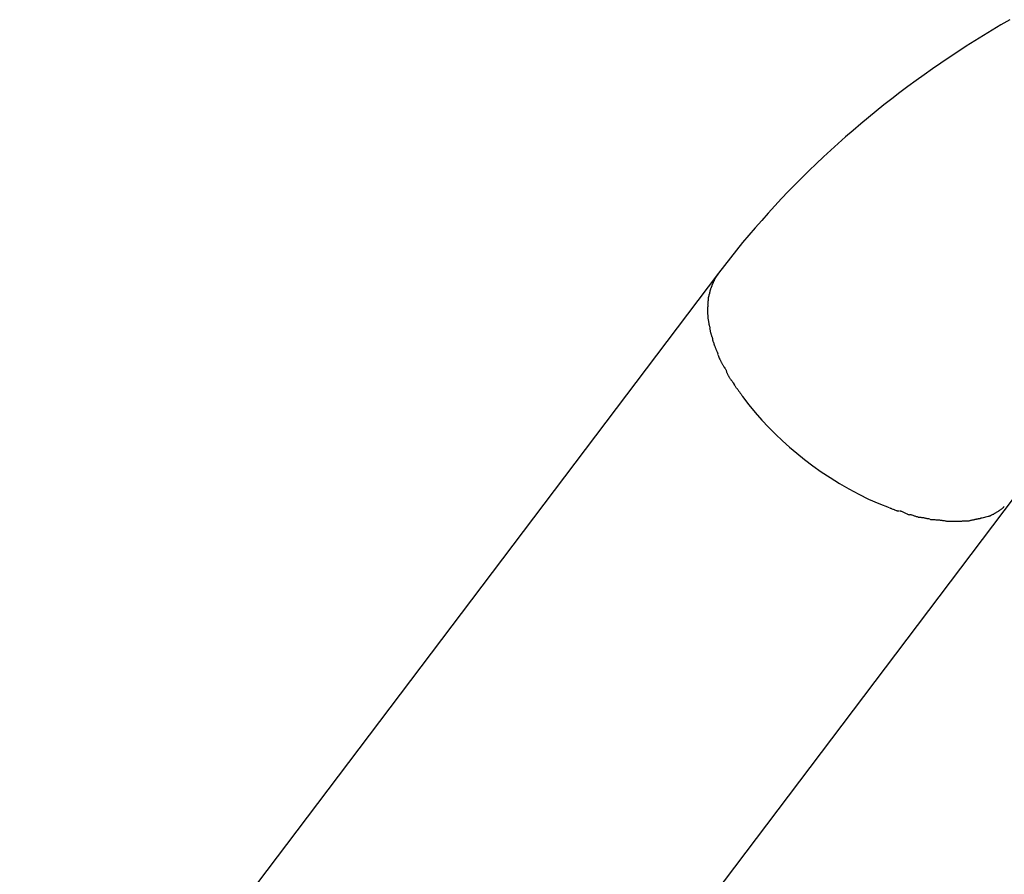
# Model space of a CAD drawing. Extents: x -13.1 to 13.1, y -8.7 to 8.7.
# Drawn here: x -5.1 to -4, y 1.8 to 2.8 of the extents above; entities that cross this region are included whole.
import ezdxf

# ---------------------------------------------------------------- set-up
doc = ezdxf.new("R2010")
doc.units = 0
doc.layers.get('0').update_dxf_attribs({"linetype": 'CONTINUOUS'})

msp = doc.modelspace()

# ---------------------------------------------------------------- linework, layer by layer
at = {"color": 0}
for points in [[(-4.0111, 2.7678), (-4.0212, 2.7619), (-4.0312, 2.7559), (-4.0412, 2.7499), (-4.0511, 2.7437), (-4.0609, 2.7374), (-4.0706, 2.7311), (-4.0803, 2.7247), (-4.0899, 2.7182), (-4.0994, 2.7116), (-4.1088, 2.705), (-4.1182, 2.6982), (-4.1275, 2.6914), (-4.1366, 2.6845), (-4.1458, 2.6775), (-4.1548, 2.6705), (-4.1638, 2.6633), (-4.1726, 2.6561), (-4.1814, 2.6488), (-4.19, 2.6414), (-4.1987, 2.6339), (-4.2071, 2.6264), (-4.2156, 2.6188), (-4.2239, 2.6111), (-4.2321, 2.6034), (-4.2403, 2.5956), (-4.2483, 2.5876), (-4.2563, 2.5797), (-4.2641, 2.5716), (-4.2718, 2.5635), (-4.2795, 2.5553), (-4.287, 2.547), (-4.2945, 2.5387), (-4.3019, 2.5303), (-4.3091, 2.5218), (-4.3163, 2.5133), (-4.3233, 2.5047), (-4.3302, 2.496), (-4.3371, 2.4873), (-4.3438, 2.4785)], [(-4.3438, 2.4785), (-5.1421, 1.4233)], [(-4.3438, 2.4785), (-4.3479, 2.4724)], [(-4.3511, 2.4658), (-4.3511, 2.4658), (-4.3511, 2.4652), (-4.3513, 2.4648), (-4.3513, 2.4642), (-4.3516, 2.4639), (-4.3516, 2.4633), (-4.3519, 2.463), (-4.3521, 2.4624), (-4.3524, 2.4621), (-4.3524, 2.4615), (-4.3527, 2.4611), (-4.3528, 2.4605), (-4.3531, 2.4602), (-4.3531, 2.4596), (-4.3534, 2.4593), (-4.3534, 2.4588), (-4.3537, 2.4585)], [(-4.3511, 2.4658), (-4.3511, 2.4658), (-4.3511, 2.4652), (-4.3513, 2.4648), (-4.3513, 2.4642), (-4.3516, 2.4639), (-4.3516, 2.4633), (-4.3519, 2.463), (-4.3521, 2.4624), (-4.3524, 2.4621), (-4.3524, 2.4615), (-4.3527, 2.4611), (-4.3528, 2.4605), (-4.3531, 2.4602), (-4.3531, 2.4596), (-4.3534, 2.4593), (-4.3534, 2.4588), (-4.3537, 2.4585)], [(-4.3479, 2.4724), (-4.3479, 2.4724), (-4.3479, 2.4718), (-4.3482, 2.4715), (-4.3483, 2.471), (-4.3486, 2.4707), (-4.3486, 2.4701), (-4.3489, 2.4698), (-4.3492, 2.4693), (-4.3495, 2.469), (-4.3495, 2.4684), (-4.3498, 2.4681), (-4.3499, 2.4675), (-4.3502, 2.4672), (-4.3502, 2.4666), (-4.3505, 2.4663), (-4.3508, 2.466), (-4.3511, 2.4657)], [(-4.3479, 2.4724), (-4.3479, 2.4724), (-4.3479, 2.4718), (-4.3482, 2.4715), (-4.3483, 2.471), (-4.3486, 2.4707), (-4.3486, 2.4701), (-4.3489, 2.4698), (-4.3492, 2.4693), (-4.3495, 2.469), (-4.3495, 2.4684), (-4.3498, 2.4681), (-4.3499, 2.4675), (-4.3502, 2.4672), (-4.3502, 2.4666), (-4.3505, 2.4663), (-4.3508, 2.466), (-4.3511, 2.4657)], [(-4.3537, 2.4585), (-4.3537, 2.4585), (-4.3537, 2.4579), (-4.3537, 2.4574), (-4.3537, 2.4568), (-4.354, 2.4565), (-4.354, 2.4559), (-4.3543, 2.4555), (-4.3543, 2.4549), (-4.3546, 2.4546), (-4.3546, 2.454), (-4.3547, 2.4535), (-4.3547, 2.4529), (-4.355, 2.4526), (-4.355, 2.452), (-4.3552, 2.4517), (-4.3552, 2.4511), (-4.3555, 2.4508)], [(-4.3537, 2.4585), (-4.3537, 2.4585), (-4.3537, 2.4579), (-4.3537, 2.4574), (-4.3537, 2.4568), (-4.354, 2.4565), (-4.354, 2.4559), (-4.3543, 2.4555), (-4.3543, 2.4549), (-4.3546, 2.4546), (-4.3546, 2.454), (-4.3547, 2.4535), (-4.3547, 2.4529), (-4.355, 2.4526), (-4.355, 2.452), (-4.3552, 2.4517), (-4.3552, 2.4511), (-4.3555, 2.4508)], [(-4.3562, 2.4424), (-4.3562, 2.4424), (-4.3562, 2.442), (-4.3562, 2.4417), (-4.3562, 2.4414), (-4.3562, 2.4411), (-4.3562, 2.4407), (-4.3562, 2.4404), (-4.3562, 2.4401), (-4.3563, 2.4398), (-4.3563, 2.4393), (-4.3563, 2.439), (-4.3563, 2.4387), (-4.3563, 2.4384), (-4.3563, 2.4381), (-4.3563, 2.4378), (-4.3563, 2.4375), (-4.3565, 2.4372), (-4.3565, 2.4372), (-4.3565, 2.4369), (-4.3565, 2.4366), (-4.3565, 2.4363), (-4.3565, 2.4362), (-4.3565, 2.4359), (-4.3565, 2.4356), (-4.3565, 2.4353), (-4.3565, 2.4353), (-4.3565, 2.435), (-4.3565, 2.4347), (-4.3565, 2.4344), (-4.3565, 2.4344), (-4.3565, 2.4341), (-4.3565, 2.4339), (-4.3565, 2.4336), (-4.3565, 2.4336)], [(-4.3562, 2.4424), (-4.3562, 2.4424), (-4.3562, 2.442), (-4.3562, 2.4417), (-4.3562, 2.4414), (-4.3562, 2.4411), (-4.3562, 2.4407), (-4.3562, 2.4404), (-4.3562, 2.4401), (-4.3563, 2.4398), (-4.3563, 2.4393), (-4.3563, 2.439), (-4.3563, 2.4387), (-4.3563, 2.4384), (-4.3563, 2.4381), (-4.3563, 2.4378), (-4.3563, 2.4375), (-4.3565, 2.4372), (-4.3565, 2.4372), (-4.3565, 2.4369), (-4.3565, 2.4366), (-4.3565, 2.4363), (-4.3565, 2.4362), (-4.3565, 2.4359), (-4.3565, 2.4356), (-4.3565, 2.4353), (-4.3565, 2.4353), (-4.3565, 2.435), (-4.3565, 2.4347), (-4.3565, 2.4344), (-4.3565, 2.4344), (-4.3565, 2.4341), (-4.3565, 2.4339), (-4.3565, 2.4336), (-4.3565, 2.4336)], [(-4.3555, 2.4507), (-4.3555, 2.4507), (-4.3555, 2.4501), (-4.3555, 2.4496), (-4.3555, 2.449), (-4.3557, 2.4487), (-4.3557, 2.4481), (-4.3557, 2.4476), (-4.3557, 2.447), (-4.356, 2.4467), (-4.356, 2.4461), (-4.356, 2.4455), (-4.356, 2.4449), (-4.3562, 2.4446), (-4.3562, 2.444), (-4.3562, 2.4435), (-4.3562, 2.4429), (-4.3564, 2.4426)], [(-4.3555, 2.4507), (-4.3555, 2.4507), (-4.3555, 2.4501), (-4.3555, 2.4496), (-4.3555, 2.449), (-4.3557, 2.4487), (-4.3557, 2.4481), (-4.3557, 2.4476), (-4.3557, 2.447), (-4.356, 2.4467), (-4.356, 2.4461), (-4.356, 2.4455), (-4.356, 2.4449), (-4.3562, 2.4446), (-4.3562, 2.444), (-4.3562, 2.4435), (-4.3562, 2.4429), (-4.3564, 2.4426)], [(-4.3565, 2.4338), (-4.3565, 2.4338), (-4.3563, 2.4332), (-4.3563, 2.4326), (-4.3563, 2.432), (-4.3563, 2.4314), (-4.3562, 2.4308), (-4.3562, 2.4302), (-4.3562, 2.4296), (-4.3562, 2.429), (-4.3559, 2.4284), (-4.3559, 2.4278), (-4.3559, 2.4272), (-4.3559, 2.4266), (-4.3557, 2.426), (-4.3557, 2.4255), (-4.3557, 2.4249), (-4.3557, 2.4246)], [(-4.3565, 2.4338), (-4.3565, 2.4338), (-4.3563, 2.4332), (-4.3563, 2.4326), (-4.3563, 2.432), (-4.3563, 2.4314), (-4.3562, 2.4308), (-4.3562, 2.4302), (-4.3562, 2.4296), (-4.3562, 2.429), (-4.3559, 2.4284), (-4.3559, 2.4278), (-4.3559, 2.4272), (-4.3559, 2.4266), (-4.3557, 2.426), (-4.3557, 2.4255), (-4.3557, 2.4249), (-4.3557, 2.4246)], [(-4.3556, 2.4247), (-4.3556, 2.4247), (-4.3554, 2.4241), (-4.3554, 2.4235), (-4.3553, 2.4229), (-4.3553, 2.4224), (-4.355, 2.4218), (-4.355, 2.4212), (-4.3548, 2.4206), (-4.3548, 2.42), (-4.3545, 2.4192), (-4.3545, 2.4186), (-4.3542, 2.418), (-4.3542, 2.4174), (-4.3539, 2.4168), (-4.3539, 2.4163), (-4.3539, 2.4157), (-4.3539, 2.4154)], [(-4.3556, 2.4247), (-4.3556, 2.4247), (-4.3554, 2.4241), (-4.3554, 2.4235), (-4.3553, 2.4229), (-4.3553, 2.4224), (-4.355, 2.4218), (-4.355, 2.4212), (-4.3548, 2.4206), (-4.3548, 2.42), (-4.3545, 2.4192), (-4.3545, 2.4186), (-4.3542, 2.418), (-4.3542, 2.4174), (-4.3539, 2.4168), (-4.3539, 2.4163), (-4.3539, 2.4157), (-4.3539, 2.4154)], [(-4.3542, 2.4152), (-4.3542, 2.4152), (-4.3539, 2.4146), (-4.3538, 2.414), (-4.3535, 2.4134), (-4.3535, 2.4129), (-4.3532, 2.4123), (-4.3532, 2.4117), (-4.3529, 2.4111), (-4.3529, 2.4105), (-4.3526, 2.4097), (-4.3525, 2.4091), (-4.3522, 2.4085), (-4.3522, 2.4079), (-4.3519, 2.4073), (-4.3519, 2.4068), (-4.3518, 2.4062), (-4.3518, 2.4059)], [(-4.3542, 2.4152), (-4.3542, 2.4152), (-4.3539, 2.4146), (-4.3538, 2.414), (-4.3535, 2.4134), (-4.3535, 2.4129), (-4.3532, 2.4123), (-4.3532, 2.4117), (-4.3529, 2.4111), (-4.3529, 2.4105), (-4.3526, 2.4097), (-4.3525, 2.4091), (-4.3522, 2.4085), (-4.3522, 2.4079), (-4.3519, 2.4073), (-4.3519, 2.4068), (-4.3518, 2.4062), (-4.3518, 2.4059)], [(-4.3514, 2.4059), (-4.3514, 2.4059), (-4.3511, 2.4052), (-4.3511, 2.4046), (-4.3508, 2.404), (-4.3508, 2.4034), (-4.3505, 2.4026), (-4.3505, 2.402), (-4.3502, 2.4014), (-4.3502, 2.4008), (-4.3499, 2.3999), (-4.3496, 2.3993), (-4.3493, 2.3987), (-4.3493, 2.3981), (-4.349, 2.3975), (-4.3489, 2.3969), (-4.3486, 2.3963), (-4.3486, 2.3958)], [(-4.3514, 2.4059), (-4.3514, 2.4059), (-4.3511, 2.4052), (-4.3511, 2.4046), (-4.3508, 2.404), (-4.3508, 2.4034), (-4.3505, 2.4026), (-4.3505, 2.402), (-4.3502, 2.4014), (-4.3502, 2.4008), (-4.3499, 2.3999), (-4.3496, 2.3993), (-4.3493, 2.3987), (-4.3493, 2.3981), (-4.349, 2.3975), (-4.3489, 2.3969), (-4.3486, 2.3963), (-4.3486, 2.3958)], [(-4.3484, 2.3958), (-4.3484, 2.3958), (-4.3481, 2.3952), (-4.3479, 2.3946), (-4.3476, 2.394), (-4.3476, 2.3935), (-4.3473, 2.3927), (-4.347, 2.3921), (-4.3467, 2.3915), (-4.3465, 2.3909), (-4.3462, 2.3901), (-4.3459, 2.3895), (-4.3456, 2.3889), (-4.3453, 2.3883), (-4.345, 2.3877), (-4.3448, 2.3872), (-4.3446, 2.3866), (-4.3446, 2.3863)], [(-4.3484, 2.3958), (-4.3484, 2.3958), (-4.3481, 2.3952), (-4.3479, 2.3946), (-4.3476, 2.394), (-4.3476, 2.3935), (-4.3473, 2.3927), (-4.347, 2.3921), (-4.3467, 2.3915), (-4.3465, 2.3909), (-4.3462, 2.3901), (-4.3459, 2.3895), (-4.3456, 2.3889), (-4.3453, 2.3883), (-4.345, 2.3877), (-4.3448, 2.3872), (-4.3446, 2.3866), (-4.3446, 2.3863)], [(-4.3448, 2.3858), (-4.3448, 2.3858), (-4.3445, 2.3852), (-4.3443, 2.3846), (-4.344, 2.384), (-4.3439, 2.3834), (-4.3436, 2.3828), (-4.3433, 2.3822), (-4.343, 2.3816), (-4.3429, 2.3811), (-4.3425, 2.3805), (-4.3422, 2.3799), (-4.3419, 2.3793), (-4.3416, 2.3787), (-4.3413, 2.3781), (-4.341, 2.3775), (-4.3407, 2.3769), (-4.3405, 2.3765)], [(-4.3448, 2.3858), (-4.3448, 2.3858), (-4.3445, 2.3852), (-4.3443, 2.3846), (-4.344, 2.384), (-4.3439, 2.3834), (-4.3436, 2.3828), (-4.3433, 2.3822), (-4.343, 2.3816), (-4.3429, 2.3811), (-4.3425, 2.3805), (-4.3422, 2.3799), (-4.3419, 2.3793), (-4.3416, 2.3787), (-4.3413, 2.3781), (-4.341, 2.3775), (-4.3407, 2.3769), (-4.3405, 2.3765)], [(-4.3402, 2.3759), (-4.3402, 2.3759), (-4.3399, 2.3753), (-4.3396, 2.3748), (-4.3393, 2.3742), (-4.339, 2.3736), (-4.3384, 2.3728), (-4.3381, 2.3722), (-4.3376, 2.3716), (-4.3373, 2.371), (-4.3367, 2.3701), (-4.3364, 2.3695), (-4.3359, 2.3689), (-4.3356, 2.3683), (-4.3352, 2.3677), (-4.3349, 2.3671), (-4.3346, 2.3665), (-4.3346, 2.3662)], [(-4.3402, 2.3759), (-4.3402, 2.3759), (-4.3399, 2.3753), (-4.3396, 2.3748), (-4.3393, 2.3742), (-4.339, 2.3736), (-4.3384, 2.3728), (-4.3381, 2.3722), (-4.3376, 2.3716), (-4.3373, 2.371), (-4.3367, 2.3701), (-4.3364, 2.3695), (-4.3359, 2.3689), (-4.3356, 2.3683), (-4.3352, 2.3677), (-4.3349, 2.3671), (-4.3346, 2.3665), (-4.3346, 2.3662)], [(-4.3349, 2.3661), (-4.3349, 2.3661), (-4.3346, 2.3655), (-4.3343, 2.3649), (-4.334, 2.3643), (-4.3338, 2.3637), (-4.3334, 2.3629), (-4.3331, 2.3623), (-4.3328, 2.3617), (-4.3325, 2.3611), (-4.3319, 2.3602), (-4.3316, 2.3596), (-4.3312, 2.359), (-4.3309, 2.3584), (-4.3304, 2.3578), (-4.3301, 2.3572), (-4.3298, 2.3566), (-4.3295, 2.3562)], [(-4.3349, 2.3661), (-4.3349, 2.3661), (-4.3346, 2.3655), (-4.3343, 2.3649), (-4.334, 2.3643), (-4.3338, 2.3637), (-4.3334, 2.3629), (-4.3331, 2.3623), (-4.3328, 2.3617), (-4.3325, 2.3611), (-4.3319, 2.3602), (-4.3316, 2.3596), (-4.3312, 2.359), (-4.3309, 2.3584), (-4.3304, 2.3578), (-4.3301, 2.3572), (-4.3298, 2.3566), (-4.3295, 2.3562)], [(-4.3292, 2.3566), (-4.3292, 2.3566), (-4.3288, 2.356), (-4.3285, 2.3556), (-4.3282, 2.355), (-4.3279, 2.3544), (-4.3273, 2.3536), (-4.327, 2.353), (-4.3265, 2.3522), (-4.3262, 2.3516), (-4.3256, 2.3507), (-4.3253, 2.3501), (-4.3247, 2.3493), (-4.3244, 2.3487), (-4.324, 2.3481), (-4.3237, 2.3475), (-4.3234, 2.3471), (-4.3233, 2.3468)], [(-4.3292, 2.3566), (-4.3292, 2.3566), (-4.3288, 2.356), (-4.3285, 2.3556), (-4.3282, 2.355), (-4.3279, 2.3544), (-4.3273, 2.3536), (-4.327, 2.353), (-4.3265, 2.3522), (-4.3262, 2.3516), (-4.3256, 2.3507), (-4.3253, 2.3501), (-4.3247, 2.3493), (-4.3244, 2.3487), (-4.324, 2.3481), (-4.3237, 2.3475), (-4.3234, 2.3471), (-4.3233, 2.3468)], [(-4.3228, 2.3471), (-4.3228, 2.3471), (-4.3224, 2.3465), (-4.3221, 2.346), (-4.3217, 2.3454), (-4.3214, 2.3448), (-4.3208, 2.344), (-4.3204, 2.3434), (-4.3198, 2.3428), (-4.3195, 2.3422), (-4.3189, 2.3413), (-4.3184, 2.3407), (-4.3178, 2.3401), (-4.3175, 2.3395), (-4.3171, 2.3389), (-4.3168, 2.3383), (-4.3165, 2.3378), (-4.3164, 2.3375)], [(-4.3228, 2.3471), (-4.3228, 2.3471), (-4.3224, 2.3465), (-4.3221, 2.346), (-4.3217, 2.3454), (-4.3214, 2.3448), (-4.3208, 2.344), (-4.3204, 2.3434), (-4.3198, 2.3428), (-4.3195, 2.3422), (-4.3189, 2.3413), (-4.3184, 2.3407), (-4.3178, 2.3401), (-4.3175, 2.3395), (-4.3171, 2.3389), (-4.3168, 2.3383), (-4.3165, 2.3378), (-4.3164, 2.3375)], [(-4.3164, 2.3374), (-4.3093, 2.3282), (-4.302, 2.3193), (-4.2944, 2.3107), (-4.2867, 2.3025), (-4.2788, 2.2945), (-4.2708, 2.287), (-4.2628, 2.2798), (-4.2544, 2.2728), (-4.2455, 2.2657), (-4.2362, 2.2586), (-4.2265, 2.2517), (-4.2163, 2.245), (-4.2057, 2.2384), (-4.1949, 2.2321), (-4.1837, 2.2261), (-4.1723, 2.2205), (-4.1606, 2.2154), (-4.1489, 2.2107)], [(-4.804, 1.1674), (-4.0057, 2.2226)], [(-4.1482, 2.2105), (-4.1482, 2.2105), (-4.1476, 2.2102), (-4.147, 2.2099), (-4.1463, 2.2096), (-4.1457, 2.2094), (-4.1448, 2.2091), (-4.1442, 2.2088), (-4.1433, 2.2085), (-4.1427, 2.2082), (-4.1418, 2.2079), (-4.141, 2.2076), (-4.1402, 2.2073), (-4.1396, 2.2072), (-4.1389, 2.2069), (-4.1383, 2.2069), (-4.1377, 2.2069), (-4.1373, 2.2069)], [(-4.1482, 2.2105), (-4.1482, 2.2105), (-4.1476, 2.2102), (-4.147, 2.2099), (-4.1463, 2.2096), (-4.1457, 2.2094), (-4.1448, 2.2091), (-4.1442, 2.2088), (-4.1433, 2.2085), (-4.1427, 2.2082), (-4.1418, 2.2079), (-4.141, 2.2076), (-4.1402, 2.2073), (-4.1396, 2.2072), (-4.1389, 2.2069), (-4.1383, 2.2069), (-4.1377, 2.2069), (-4.1373, 2.2069)], [(-4.1367, 2.2071), (-4.1367, 2.2071), (-4.1361, 2.2069), (-4.1355, 2.2068), (-4.1348, 2.2065), (-4.1342, 2.2063), (-4.1333, 2.2058), (-4.1325, 2.2055), (-4.1316, 2.2051), (-4.131, 2.2048), (-4.1301, 2.2042), (-4.1293, 2.2039), (-4.1284, 2.2035), (-4.1278, 2.2032), (-4.127, 2.2029), (-4.1264, 2.2027), (-4.1258, 2.2026), (-4.1255, 2.2026)], [(-4.1367, 2.2071), (-4.1367, 2.2071), (-4.1361, 2.2069), (-4.1355, 2.2068), (-4.1348, 2.2065), (-4.1342, 2.2063), (-4.1333, 2.2058), (-4.1325, 2.2055), (-4.1316, 2.2051), (-4.131, 2.2048), (-4.1301, 2.2042), (-4.1293, 2.2039), (-4.1284, 2.2035), (-4.1278, 2.2032), (-4.127, 2.2029), (-4.1264, 2.2027), (-4.1258, 2.2026), (-4.1255, 2.2026)], [(-4.0353, 2.201), (-4.0353, 2.201), (-4.0347, 2.201), (-4.0342, 2.2013), (-4.0336, 2.2014), (-4.0333, 2.2017), (-4.0327, 2.2019), (-4.0322, 2.2022), (-4.0316, 2.2025), (-4.0313, 2.2028), (-4.0307, 2.2028), (-4.0301, 2.2031), (-4.0295, 2.2034), (-4.0292, 2.2037), (-4.0286, 2.2039), (-4.0283, 2.2042), (-4.0279, 2.2045), (-4.0276, 2.2048)], [(-4.0353, 2.201), (-4.0353, 2.201), (-4.0347, 2.201), (-4.0342, 2.2013), (-4.0336, 2.2014), (-4.0333, 2.2017), (-4.0327, 2.2019), (-4.0322, 2.2022), (-4.0316, 2.2025), (-4.0313, 2.2028), (-4.0307, 2.2028), (-4.0301, 2.2031), (-4.0295, 2.2034), (-4.0292, 2.2037), (-4.0286, 2.2039), (-4.0283, 2.2042), (-4.0279, 2.2045), (-4.0276, 2.2048)], [(-4.0276, 2.2049), (-4.0276, 2.2049), (-4.0267, 2.2052), (-4.0261, 2.2055), (-4.0255, 2.2058), (-4.0249, 2.2064), (-4.024, 2.2067), (-4.0234, 2.2073), (-4.0228, 2.2076), (-4.0222, 2.2082), (-4.0214, 2.2085), (-4.0208, 2.2091), (-4.0202, 2.2095), (-4.0196, 2.2101), (-4.019, 2.2104), (-4.0184, 2.211), (-4.0178, 2.2116), (-4.0174, 2.2122)], [(-4.0276, 2.2049), (-4.0276, 2.2049), (-4.0267, 2.2052), (-4.0261, 2.2055), (-4.0255, 2.2058), (-4.0249, 2.2064), (-4.024, 2.2067), (-4.0234, 2.2073), (-4.0228, 2.2076), (-4.0222, 2.2082), (-4.0214, 2.2085), (-4.0208, 2.2091), (-4.0202, 2.2095), (-4.0196, 2.2101), (-4.019, 2.2104), (-4.0184, 2.211), (-4.0178, 2.2116), (-4.0174, 2.2122)], [(-4.1254, 2.2029), (-4.1254, 2.2029), (-4.1248, 2.2027), (-4.1242, 2.2027), (-4.1235, 2.2024), (-4.1229, 2.2024), (-4.122, 2.2021), (-4.1212, 2.2018), (-4.1203, 2.2015), (-4.1197, 2.2013), (-4.1188, 2.201), (-4.1179, 2.2007), (-4.117, 2.2004), (-4.1163, 2.2002), (-4.1156, 2.1999), (-4.115, 2.1998), (-4.1144, 2.1998), (-4.1141, 2.1998)], [(-4.1254, 2.2029), (-4.1254, 2.2029), (-4.1248, 2.2027), (-4.1242, 2.2027), (-4.1235, 2.2024), (-4.1229, 2.2024), (-4.122, 2.2021), (-4.1212, 2.2018), (-4.1203, 2.2015), (-4.1197, 2.2013), (-4.1188, 2.201), (-4.1179, 2.2007), (-4.117, 2.2004), (-4.1163, 2.2002), (-4.1156, 2.1999), (-4.115, 2.1998), (-4.1144, 2.1998), (-4.1141, 2.1998)], [(-4.1139, 2.2), (-4.1139, 2.2), (-4.1132, 2.1998), (-4.1126, 2.1998), (-4.1119, 2.1996), (-4.1113, 2.1996), (-4.1104, 2.1993), (-4.1098, 2.1993), (-4.1089, 2.199), (-4.1083, 2.199), (-4.1074, 2.1987), (-4.1067, 2.1987), (-4.1058, 2.1984), (-4.1052, 2.1984), (-4.1045, 2.1982), (-4.1039, 2.1982), (-4.1033, 2.1982), (-4.1028, 2.1982)], [(-4.1139, 2.2), (-4.1139, 2.2), (-4.1132, 2.1998), (-4.1126, 2.1998), (-4.1119, 2.1996), (-4.1113, 2.1996), (-4.1104, 2.1993), (-4.1098, 2.1993), (-4.1089, 2.199), (-4.1083, 2.199), (-4.1074, 2.1987), (-4.1067, 2.1987), (-4.1058, 2.1984), (-4.1052, 2.1984), (-4.1045, 2.1982), (-4.1039, 2.1982), (-4.1033, 2.1982), (-4.1028, 2.1982)], [(-4.1024, 2.1975), (-4.1024, 2.1975), (-4.1018, 2.1973), (-4.1012, 2.1973), (-4.1004, 2.1973), (-4.0998, 2.1973), (-4.0989, 2.1971), (-4.0981, 2.1971), (-4.0972, 2.1971), (-4.0966, 2.1971), (-4.0957, 2.1968), (-4.0949, 2.1968), (-4.094, 2.1968), (-4.0934, 2.1968), (-4.0926, 2.1967), (-4.092, 2.1967), (-4.0914, 2.1967), (-4.091, 2.1967)], [(-4.1024, 2.1975), (-4.1024, 2.1975), (-4.1018, 2.1973), (-4.1012, 2.1973), (-4.1004, 2.1973), (-4.0998, 2.1973), (-4.0989, 2.1971), (-4.0981, 2.1971), (-4.0972, 2.1971), (-4.0966, 2.1971), (-4.0957, 2.1968), (-4.0949, 2.1968), (-4.094, 2.1968), (-4.0934, 2.1968), (-4.0926, 2.1967), (-4.092, 2.1967), (-4.0914, 2.1967), (-4.091, 2.1967)], [(-4.0912, 2.1967), (-4.0912, 2.1967), (-4.0906, 2.1965), (-4.0901, 2.1965), (-4.0894, 2.1964), (-4.0888, 2.1964), (-4.0879, 2.1961), (-4.0873, 2.1961), (-4.0865, 2.1959), (-4.0859, 2.1959), (-4.085, 2.1956), (-4.0842, 2.1956), (-4.0833, 2.1953), (-4.0827, 2.1953), (-4.0819, 2.1952), (-4.0813, 2.1952), (-4.0807, 2.1952), (-4.0802, 2.1952)], [(-4.0912, 2.1967), (-4.0912, 2.1967), (-4.0906, 2.1965), (-4.0901, 2.1965), (-4.0894, 2.1964), (-4.0888, 2.1964), (-4.0879, 2.1961), (-4.0873, 2.1961), (-4.0865, 2.1959), (-4.0859, 2.1959), (-4.085, 2.1956), (-4.0842, 2.1956), (-4.0833, 2.1953), (-4.0827, 2.1953), (-4.0819, 2.1952), (-4.0813, 2.1952), (-4.0807, 2.1952), (-4.0802, 2.1952)], [(-4.0806, 2.1953), (-4.0806, 2.1953), (-4.08, 2.1953), (-4.0796, 2.1953), (-4.079, 2.1953), (-4.0787, 2.1953), (-4.0781, 2.1953), (-4.0775, 2.1953), (-4.0769, 2.1953), (-4.0764, 2.1953), (-4.0758, 2.1953), (-4.0752, 2.1953), (-4.0746, 2.1953), (-4.0741, 2.1953), (-4.0735, 2.1953), (-4.0732, 2.1953), (-4.0727, 2.1953), (-4.0724, 2.1953), (-4.0724, 2.1953), (-4.0721, 2.1953), (-4.0721, 2.1953), (-4.0718, 2.1953), (-4.0718, 2.1953), (-4.0715, 2.1953), (-4.0715, 2.1953), (-4.0713, 2.1953), (-4.0713, 2.1953), (-4.071, 2.1953), (-4.071, 2.1953), (-4.0707, 2.1953), (-4.0707, 2.1953), (-4.0704, 2.1953), (-4.0704, 2.1953), (-4.0704, 2.1953), (-4.0704, 2.1953)], [(-4.0806, 2.1953), (-4.0806, 2.1953), (-4.08, 2.1953), (-4.0796, 2.1953), (-4.079, 2.1953), (-4.0787, 2.1953), (-4.0781, 2.1953), (-4.0775, 2.1953), (-4.0769, 2.1953), (-4.0764, 2.1953), (-4.0758, 2.1953), (-4.0752, 2.1953), (-4.0746, 2.1953), (-4.0741, 2.1953), (-4.0735, 2.1953), (-4.0732, 2.1953), (-4.0727, 2.1953), (-4.0724, 2.1953), (-4.0724, 2.1953), (-4.0721, 2.1953), (-4.0721, 2.1953), (-4.0718, 2.1953), (-4.0718, 2.1953), (-4.0715, 2.1953), (-4.0715, 2.1953), (-4.0713, 2.1953), (-4.0713, 2.1953), (-4.071, 2.1953), (-4.071, 2.1953), (-4.0707, 2.1953), (-4.0707, 2.1953), (-4.0704, 2.1953), (-4.0704, 2.1953), (-4.0704, 2.1953), (-4.0704, 2.1953)], [(-4.0701, 2.1953), (-4.0701, 2.1953), (-4.0695, 2.1953), (-4.0689, 2.1953), (-4.0683, 2.1953), (-4.0677, 2.1953), (-4.0669, 2.1953), (-4.0663, 2.1953), (-4.0657, 2.1953), (-4.0651, 2.1955), (-4.0643, 2.1955), (-4.0637, 2.1955), (-4.0631, 2.1955), (-4.0625, 2.1956), (-4.0619, 2.1956), (-4.0614, 2.1956), (-4.0609, 2.1956), (-4.0606, 2.1958)], [(-4.0701, 2.1953), (-4.0701, 2.1953), (-4.0695, 2.1953), (-4.0689, 2.1953), (-4.0683, 2.1953), (-4.0677, 2.1953), (-4.0669, 2.1953), (-4.0663, 2.1953), (-4.0657, 2.1953), (-4.0651, 2.1955), (-4.0643, 2.1955), (-4.0637, 2.1955), (-4.0631, 2.1955), (-4.0625, 2.1956), (-4.0619, 2.1956), (-4.0614, 2.1956), (-4.0609, 2.1956), (-4.0606, 2.1958)], [(-4.0605, 2.1957), (-4.0605, 2.1957), (-4.0599, 2.1957), (-4.0593, 2.1957), (-4.0587, 2.1957), (-4.0582, 2.1958), (-4.0574, 2.1958), (-4.0568, 2.196), (-4.0562, 2.196), (-4.0556, 2.1963), (-4.0548, 2.1963), (-4.0542, 2.1966), (-4.0536, 2.1966), (-4.053, 2.1969), (-4.0524, 2.1969), (-4.0518, 2.1971), (-4.0512, 2.1971), (-4.0509, 2.1974)], [(-4.0605, 2.1957), (-4.0605, 2.1957), (-4.0599, 2.1957), (-4.0593, 2.1957), (-4.0587, 2.1957), (-4.0582, 2.1958), (-4.0574, 2.1958), (-4.0568, 2.196), (-4.0562, 2.196), (-4.0556, 2.1963), (-4.0548, 2.1963), (-4.0542, 2.1966), (-4.0536, 2.1966), (-4.053, 2.1969), (-4.0524, 2.1969), (-4.0518, 2.1971), (-4.0512, 2.1971), (-4.0509, 2.1974)], [(-4.051, 2.1975), (-4.051, 2.1975), (-4.0504, 2.1975), (-4.0499, 2.1975), (-4.0493, 2.1975), (-4.049, 2.1978), (-4.0484, 2.1978), (-4.0478, 2.198), (-4.0472, 2.198), (-4.0469, 2.1983), (-4.0463, 2.1983), (-4.0457, 2.1984), (-4.0451, 2.1984), (-4.0446, 2.1987), (-4.044, 2.1987), (-4.0436, 2.1989), (-4.0431, 2.1989), (-4.0428, 2.1992)], [(-4.051, 2.1975), (-4.051, 2.1975), (-4.0504, 2.1975), (-4.0499, 2.1975), (-4.0493, 2.1975), (-4.049, 2.1978), (-4.0484, 2.1978), (-4.0478, 2.198), (-4.0472, 2.198), (-4.0469, 2.1983), (-4.0463, 2.1983), (-4.0457, 2.1984), (-4.0451, 2.1984), (-4.0446, 2.1987), (-4.044, 2.1987), (-4.0436, 2.1989), (-4.0431, 2.1989), (-4.0428, 2.1992)], [(-4.0427, 2.199), (-4.0354, 2.201)]]:
    msp.add_lwpolyline(points, dxfattribs=at)

doc.saveas('drawing.dxf')
